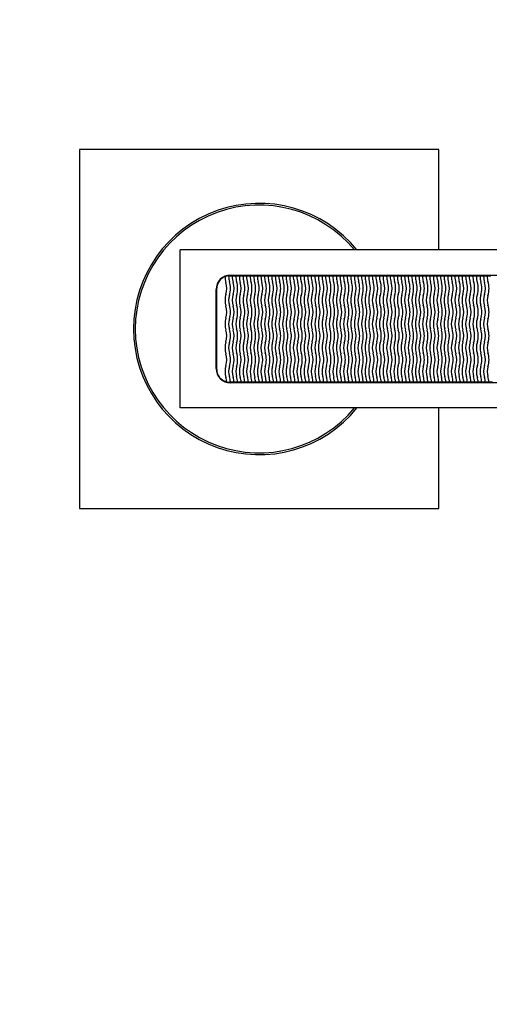
# Model space of a CAD drawing. Units: millimetres. Extents: x 0 to 835, y 0 to 1165.
# Drawn here: x 342 to 407, y 582 to 719 of the extents above; entities that cross this region are included whole.
import ezdxf
from ezdxf import colors
from ezdxf.entities.mleader import LeaderData, LeaderLine
from ezdxf.math import Vec2, Vec3

# ---------------------------------------------------------------- set-up
doc = ezdxf.new("R2010")
doc.units = ezdxf.units.MM
doc.layers.add('DV1_Défaut', color=7, linetype='Continuous')
doc.layers.add('Défaut', color=7, linetype='Continuous')

# ---------------------------------------------------------------- blocks, each defined once
blk = doc.blocks.new('_DOT')
at = {"color": 0}
blk.add_line((0, 0), (-1, 0), dxfattribs=at)
at = {"color": 0, "const_width": 0.333}
blk.add_lwpolyline([(-0.1665, 0, 1), (0.1665, 0, 1)], format="xyb", close=True, dxfattribs=at)
blk = doc.blocks.new('SE')
at = {"layer": 'DV1_Défaut', "color": 7, "linetype": 'Continuous'}
for p, q in [((399.89, 701.34), (349.89, 701.34)), ((349.89, 701.34), (349.89, 651.34)), ((399.89, 687.34), (399.89, 701.34)), ((484.89, 687.34), (363.89, 687.34)), ((363.89, 665.34), (363.89, 687.34)), ((370.64, 683.74), (370.64, 683.64)), ((370.74, 683.74), (371.14, 683.74)), ((370.89, 683.84), (477.89, 683.84)), ((371.14, 683.64), (371.14, 683.74)), ((371.14, 683.74), (371.64, 683.74)), ((371.64, 683.74), (372.14, 683.74)), ((371.64, 683.74), (371.64, 683.64)), ((372.14, 683.64), (372.14, 683.74)), ((372.14, 683.74), (372.64, 683.74)), ((372.64, 683.74), (373.14, 683.74)), ((372.64, 683.74), (372.64, 683.64)), ((373.14, 683.64), (373.14, 683.74)), ((373.14, 683.74), (373.64, 683.74)), ((373.64, 683.74), (374.14, 683.74)), ((373.64, 683.74), (373.64, 683.64)), ((374.14, 683.64), (374.14, 683.74)), ((374.14, 683.74), (374.64, 683.74)), ((374.64, 683.74), (375.14, 683.74)), ((374.64, 683.74), (374.64, 683.64)), ((375.14, 683.64), (375.14, 683.74)), ((375.14, 683.74), (375.64, 683.74)), ((375.64, 683.74), (376.14, 683.74)), ((375.64, 683.74), (375.64, 683.64)), ((376.14, 683.64), (376.14, 683.74)), ((376.14, 683.74), (376.64, 683.74)), ((376.64, 683.74), (377.14, 683.74)), ((376.64, 683.74), (376.64, 683.64)), ((377.14, 683.64), (377.14, 683.74)), ((377.14, 683.74), (377.64, 683.74)), ((377.64, 683.74), (378.14, 683.74)), ((377.64, 683.74), (377.64, 683.64)), ((378.14, 683.64), (378.14, 683.74)), ((378.14, 683.74), (378.64, 683.74)), ((378.64, 683.74), (379.14, 683.74)), ((378.64, 683.74), (378.64, 683.64)), ((379.14, 683.64), (379.14, 683.74)), ((379.14, 683.74), (379.64, 683.74)), ((379.64, 683.74), (380.14, 683.74)), ((379.64, 683.74), (379.64, 683.64)), ((380.14, 683.64), (380.14, 683.74)), ((380.14, 683.74), (380.64, 683.74)), ((380.64, 683.74), (381.14, 683.74)), ((380.64, 683.74), (380.64, 683.64)), ((381.14, 683.64), (381.14, 683.74)), ((381.14, 683.74), (381.64, 683.74)), ((381.64, 683.74), (382.14, 683.74)), ((381.64, 683.74), (381.64, 683.64)), ((382.14, 683.64), (382.14, 683.74)), ((382.14, 683.74), (382.64, 683.74)), ((382.64, 683.74), (383.14, 683.74)), ((382.64, 683.74), (382.64, 683.64)), ((383.14, 683.64), (383.14, 683.74)), ((383.14, 683.74), (383.64, 683.74)), ((383.64, 683.74), (384.14, 683.74)), ((383.64, 683.74), (383.64, 683.64)), ((384.14, 683.64), (384.14, 683.74)), ((384.14, 683.74), (384.64, 683.74)), ((384.64, 683.74), (385.14, 683.74)), ((384.64, 683.74), (384.64, 683.64)), ((385.14, 683.64), (385.14, 683.74)), ((385.14, 683.74), (385.64, 683.74)), ((385.64, 683.74), (386.14, 683.74)), ((385.64, 683.74), (385.64, 683.64)), ((386.14, 683.64), (386.14, 683.74)), ((386.14, 683.74), (386.64, 683.74)), ((386.64, 683.74), (387.14, 683.74)), ((386.64, 683.74), (386.64, 683.64)), ((387.14, 683.64), (387.14, 683.74)), ((387.14, 683.74), (387.64, 683.74)), ((387.64, 683.74), (388.14, 683.74)), ((387.64, 683.74), (387.64, 683.64)), ((388.14, 683.64), (388.14, 683.74)), ((388.14, 683.74), (388.64, 683.74)), ((388.64, 683.74), (389.14, 683.74)), ((388.64, 683.74), (388.64, 683.64)), ((389.14, 683.64), (389.14, 683.74)), ((389.14, 683.74), (389.64, 683.74)), ((389.64, 683.74), (390.14, 683.74)), ((389.64, 683.74), (389.64, 683.64)), ((390.14, 683.64), (390.14, 683.74)), ((390.14, 683.74), (390.64, 683.74)), ((390.64, 683.74), (391.14, 683.74)), ((390.64, 683.74), (390.64, 683.64)), ((391.14, 683.64), (391.14, 683.74)), ((391.14, 683.74), (391.64, 683.74)), ((391.64, 683.74), (392.14, 683.74)), ((391.64, 683.74), (391.64, 683.64)), ((392.14, 683.64), (392.14, 683.74)), ((392.14, 683.74), (392.64, 683.74)), ((392.64, 683.74), (393.14, 683.74)), ((392.64, 683.74), (392.64, 683.64)), ((393.14, 683.64), (393.14, 683.74)), ((393.14, 683.74), (393.64, 683.74)), ((393.64, 683.74), (394.14, 683.74)), ((393.64, 683.74), (393.64, 683.64)), ((394.14, 683.64), (394.14, 683.74)), ((394.14, 683.74), (394.64, 683.74)), ((394.64, 683.74), (395.14, 683.74)), ((394.64, 683.74), (394.64, 683.64)), ((395.14, 683.64), (395.14, 683.74)), ((395.14, 683.74), (395.64, 683.74)), ((395.64, 683.74), (396.14, 683.74)), ((395.64, 683.74), (395.64, 683.64)), ((396.14, 683.64), (396.14, 683.74)), ((396.14, 683.74), (396.64, 683.74)), ((396.64, 683.74), (397.14, 683.74)), ((396.64, 683.74), (396.64, 683.64)), ((397.14, 683.64), (397.14, 683.74)), ((397.14, 683.74), (397.64, 683.74)), ((397.64, 683.74), (398.14, 683.74)), ((397.64, 683.74), (397.64, 683.64)), ((398.14, 683.64), (398.14, 683.74)), ((398.14, 683.74), (398.64, 683.74)), ((398.64, 683.74), (399.14, 683.74)), ((398.64, 683.74), (398.64, 683.64)), ((399.14, 683.64), (399.14, 683.74)), ((399.14, 683.74), (399.64, 683.74)), ((399.64, 683.74), (400.14, 683.74)), ((399.64, 683.74), (399.64, 683.64)), ((400.14, 683.64), (400.14, 683.74)), ((400.14, 683.74), (400.64, 683.74)), ((400.64, 683.74), (401.14, 683.74)), ((400.64, 683.74), (400.64, 683.64)), ((401.14, 683.64), (401.14, 683.74)), ((401.14, 683.74), (401.64, 683.74)), ((401.64, 683.74), (402.14, 683.74)), ((401.64, 683.74), (401.64, 683.64)), ((402.14, 683.64), (402.14, 683.74)), ((402.14, 683.74), (402.64, 683.74)), ((402.64, 683.74), (403.14, 683.74)), ((402.64, 683.74), (402.64, 683.64)), ((403.14, 683.64), (403.14, 683.74)), ((403.14, 683.74), (403.64, 683.74)), ((403.64, 683.74), (404.14, 683.74)), ((403.64, 683.74), (403.64, 683.64)), ((404.14, 683.64), (404.14, 683.74)), ((404.14, 683.74), (404.64, 683.74)), ((404.64, 683.74), (405.14, 683.74)), ((404.64, 683.74), (404.64, 683.64)), ((405.14, 683.64), (405.14, 683.74)), ((405.14, 683.74), (405.64, 683.74)), ((405.64, 683.74), (406.14, 683.74)), ((405.64, 683.74), (405.64, 683.64)), ((406.14, 683.64), (406.14, 683.74)), ((406.14, 683.74), (406.64, 683.74)), ((406.64, 683.74), (407.14, 683.74)), ((406.64, 683.74), (406.64, 683.64)), ((368.89, 670.84), (368.89, 681.84)), ((368.99, 670.69), (368.99, 681.99)), ((370.89, 668.94), (370.74, 668.94)), ((371.39, 668.94), (370.89, 668.94)), ((477.89, 668.84), (370.89, 668.84)), ((371.89, 668.94), (371.39, 668.94)), ((372.39, 668.94), (371.89, 668.94)), ((372.89, 668.94), (372.39, 668.94)), ((373.39, 668.94), (372.89, 668.94)), ((373.89, 668.94), (373.39, 668.94)), ((374.39, 668.94), (373.89, 668.94)), ((374.89, 668.94), (374.39, 668.94)), ((375.39, 668.94), (374.89, 668.94)), ((375.89, 668.94), (375.39, 668.94)), ((376.39, 668.94), (375.89, 668.94)), ((376.89, 668.94), (376.39, 668.94)), ((377.39, 668.94), (376.89, 668.94)), ((377.89, 668.94), (377.39, 668.94)), ((378.39, 668.94), (377.89, 668.94)), ((378.89, 668.94), (378.39, 668.94)), ((379.39, 668.94), (378.89, 668.94)), ((379.89, 668.94), (379.39, 668.94)), ((380.39, 668.94), (379.89, 668.94)), ((380.89, 668.94), (380.39, 668.94)), ((381.39, 668.94), (380.89, 668.94)), ((381.89, 668.94), (381.39, 668.94)), ((382.39, 668.94), (381.89, 668.94)), ((382.89, 668.94), (382.39, 668.94)), ((383.39, 668.94), (382.89, 668.94)), ((383.89, 668.94), (383.39, 668.94)), ((384.39, 668.94), (383.89, 668.94)), ((384.89, 668.94), (384.39, 668.94)), ((385.39, 668.94), (384.89, 668.94)), ((385.89, 668.94), (385.39, 668.94)), ((386.39, 668.94), (385.89, 668.94)), ((386.89, 668.94), (386.39, 668.94)), ((387.39, 668.94), (386.89, 668.94)), ((387.89, 668.94), (387.39, 668.94)), ((388.39, 668.94), (387.89, 668.94)), ((388.89, 668.94), (388.39, 668.94)), ((389.39, 668.94), (388.89, 668.94)), ((389.89, 668.94), (389.39, 668.94)), ((390.39, 668.94), (389.89, 668.94)), ((390.89, 668.94), (390.39, 668.94)), ((391.39, 668.94), (390.89, 668.94)), ((391.89, 668.94), (391.39, 668.94)), ((392.39, 668.94), (391.89, 668.94)), ((392.89, 668.94), (392.39, 668.94)), ((393.39, 668.94), (392.89, 668.94)), ((393.89, 668.94), (393.39, 668.94)), ((394.39, 668.94), (393.89, 668.94)), ((394.89, 668.94), (394.39, 668.94)), ((395.39, 668.94), (394.89, 668.94)), ((395.89, 668.94), (395.39, 668.94)), ((396.39, 668.94), (395.89, 668.94)), ((396.89, 668.94), (396.39, 668.94)), ((397.39, 668.94), (396.89, 668.94)), ((397.89, 668.94), (397.39, 668.94)), ((398.39, 668.94), (397.89, 668.94)), ((398.89, 668.94), (398.39, 668.94)), ((399.39, 668.94), (398.89, 668.94)), ((399.89, 668.94), (399.39, 668.94)), ((400.39, 668.94), (399.89, 668.94)), ((400.89, 668.94), (400.39, 668.94)), ((401.39, 668.94), (400.89, 668.94)), ((401.89, 668.94), (401.39, 668.94)), ((402.39, 668.94), (401.89, 668.94)), ((402.89, 668.94), (402.39, 668.94)), ((403.39, 668.94), (402.89, 668.94)), ((403.89, 668.94), (403.39, 668.94)), ((404.39, 668.94), (403.89, 668.94)), ((404.89, 668.94), (404.39, 668.94)), ((405.39, 668.94), (404.89, 668.94)), ((405.89, 668.94), (405.39, 668.94)), ((406.39, 668.94), (405.89, 668.94)), ((406.89, 668.94), (406.39, 668.94)), ((407.39, 668.94), (406.89, 668.94)), ((484.89, 665.34), (363.89, 665.34)), ((399.89, 651.34), (399.89, 665.34)), ((349.89, 651.34), (399.89, 651.34))]:
    blk.add_line(p, q, dxfattribs=at)
for centre, radius, start, end in [((374.89, 676.34), 17.5, 38.9448, 321.0552), ((374.89, 676.34), 17.25, 39.6191, 320.3809), ((370.89, 681.84), 2, 90, 180), ((370.74, 681.99), 1.75, 110.0508, 180), ((370.74, 681.99), 1.75, 93.2758, 110.0508), ((372.94, 683.64), 2.8, 180.1242, 197.1847), ((370.74, 681.99), 1.75, 90, 93.2758), ((372.94, 683.64), 2.3, 180, 197.1847), ((367.59, 681.99), 3.3, 342.8153, 17.1847), ((373.94, 683.64), 2.8, 180, 197.1847), ((373.94, 683.64), 2.3, 180, 197.1847), ((368.59, 681.99), 3.3, 342.8153, 17.1847), ((374.94, 683.64), 2.8, 180, 197.1847), ((374.94, 683.64), 2.3, 180, 197.1847), ((369.59, 681.99), 3.3, 342.8153, 17.1847), ((375.94, 683.64), 2.8, 180, 197.1847), ((375.94, 683.64), 2.3, 180, 197.1847), ((370.59, 681.99), 3.3, 342.8153, 17.1847), ((376.94, 683.64), 2.8, 180, 197.1847), ((376.94, 683.64), 2.3, 180, 197.1847), ((371.59, 681.99), 3.3, 342.8153, 17.1847), ((377.94, 683.64), 2.8, 180, 197.1847), ((377.94, 683.64), 2.3, 180, 197.1847), ((372.59, 681.99), 3.3, 342.8153, 17.1847), ((378.94, 683.64), 2.8, 180, 197.1847), ((378.94, 683.64), 2.3, 180, 197.1847), ((373.59, 681.99), 3.3, 342.8153, 17.1847), ((379.94, 683.64), 2.8, 180, 197.1847), ((379.94, 683.64), 2.3, 180, 197.1847), ((374.59, 681.99), 3.3, 342.8153, 17.1847), ((380.94, 683.64), 2.8, 180, 197.1847), ((380.94, 683.64), 2.3, 180, 197.1847), ((375.59, 681.99), 3.3, 342.8153, 17.1847), ((381.94, 683.64), 2.8, 180, 197.1847), ((381.94, 683.64), 2.3, 180, 197.1847), ((376.59, 681.99), 3.3, 342.8153, 17.1847), ((382.94, 683.64), 2.8, 180, 197.1847), ((382.94, 683.64), 2.3, 180, 197.1847), ((377.59, 681.99), 3.3, 342.8153, 17.1847), ((383.94, 683.64), 2.8, 180, 197.1847), ((383.94, 683.64), 2.3, 180, 197.1847), ((378.59, 681.99), 3.3, 342.8153, 17.1847), ((384.94, 683.64), 2.8, 180, 197.1847), ((384.94, 683.64), 2.3, 180, 197.1847), ((379.59, 681.99), 3.3, 342.8153, 17.1847), ((385.94, 683.64), 2.8, 180, 197.1847), ((385.94, 683.64), 2.3, 180, 197.1847), ((380.59, 681.99), 3.3, 342.8153, 17.1847), ((386.94, 683.64), 2.8, 180, 197.1847), ((386.94, 683.64), 2.3, 180, 197.1847), ((381.59, 681.99), 3.3, 342.8153, 17.1847), ((387.94, 683.64), 2.8, 180, 197.1847), ((387.94, 683.64), 2.3, 180, 197.1847), ((382.59, 681.99), 3.3, 342.8153, 17.1847), ((388.94, 683.64), 2.8, 180, 197.1847), ((388.94, 683.64), 2.3, 180, 197.1847), ((383.59, 681.99), 3.3, 342.8153, 17.1847), ((389.94, 683.64), 2.8, 180, 197.1847), ((389.94, 683.64), 2.3, 180, 197.1847), ((384.59, 681.99), 3.3, 342.8153, 17.1847), ((390.94, 683.64), 2.8, 180, 197.1847), ((390.94, 683.64), 2.3, 180, 197.1847), ((385.59, 681.99), 3.3, 342.8153, 17.1847), ((391.94, 683.64), 2.8, 180, 197.1847), ((391.94, 683.64), 2.3, 180, 197.1847), ((386.59, 681.99), 3.3, 342.8153, 17.1847), ((392.94, 683.64), 2.8, 180, 197.1847), ((392.94, 683.64), 2.3, 180, 197.1847), ((387.59, 681.99), 3.3, 342.8153, 17.1847), ((393.94, 683.64), 2.8, 180, 197.1847), ((393.94, 683.64), 2.3, 180, 197.1847), ((388.59, 681.99), 3.3, 342.8153, 17.1847), ((394.94, 683.64), 2.8, 180, 197.1847), ((394.94, 683.64), 2.3, 180, 197.1847), ((389.59, 681.99), 3.3, 342.8153, 17.1847), ((395.94, 683.64), 2.8, 180, 197.1847), ((395.94, 683.64), 2.3, 180, 197.1847), ((390.59, 681.99), 3.3, 342.8153, 17.1847), ((396.94, 683.64), 2.8, 180, 197.1847), ((396.94, 683.64), 2.3, 180, 197.1847), ((391.59, 681.99), 3.3, 342.8153, 17.1847), ((397.94, 683.64), 2.8, 180, 197.1847), ((397.94, 683.64), 2.3, 180, 197.1847), ((392.59, 681.99), 3.3, 342.8153, 17.1847), ((398.94, 683.64), 2.8, 180, 197.1847), ((398.94, 683.64), 2.3, 180, 197.1847), ((393.59, 681.99), 3.3, 342.8153, 17.1847), ((399.94, 683.64), 2.8, 180, 197.1847), ((399.94, 683.64), 2.3, 180, 197.1847), ((394.59, 681.99), 3.3, 342.8153, 17.1847), ((400.94, 683.64), 2.8, 180, 197.1847), ((400.94, 683.64), 2.3, 180, 197.1847), ((395.59, 681.99), 3.3, 342.8153, 17.1847), ((401.94, 683.64), 2.8, 180, 197.1847), ((401.94, 683.64), 2.3, 180, 197.1847), ((396.59, 681.99), 3.3, 342.8153, 17.1847), ((402.94, 683.64), 2.8, 180, 197.1847), ((402.94, 683.64), 2.3, 180, 197.1847), ((397.59, 681.99), 3.3, 342.8153, 17.1847), ((403.94, 683.64), 2.8, 180, 197.1847), ((403.94, 683.64), 2.3, 180, 197.1847), ((398.59, 681.99), 3.3, 342.8153, 17.1847), ((404.94, 683.64), 2.8, 180, 197.1847), ((404.94, 683.64), 2.3, 180, 197.1847), ((399.59, 681.99), 3.3, 342.8153, 17.1847), ((405.94, 683.64), 2.8, 180, 197.1847), ((405.94, 683.64), 2.3, 180, 197.1847), ((400.59, 681.99), 3.3, 342.8153, 17.1847), ((406.94, 683.64), 2.8, 180, 197.1847), ((406.94, 683.64), 2.3, 180, 197.1847), ((401.59, 681.99), 3.3, 342.8153, 17.1847), ((407.94, 683.64), 2.8, 180, 197.1847), ((407.94, 683.64), 2.3, 180, 197.1847), ((402.59, 681.99), 3.3, 342.8153, 17.1847), ((408.94, 683.64), 2.8, 180, 197.1847), ((408.94, 683.64), 2.3, 180, 197.1847), ((403.59, 681.99), 3.3, 342.8153, 17.1847), ((367.59, 681.99), 2.8, 342.8153, 17.1847), ((368.59, 681.99), 2.8, 342.8153, 17.1847), ((369.59, 681.99), 2.8, 342.8153, 17.1847), ((370.59, 681.99), 2.8, 342.8153, 17.1847), ((371.59, 681.99), 2.8, 342.8153, 17.1847), ((372.59, 681.99), 2.8, 342.8153, 17.1847), ((373.59, 681.99), 2.8, 342.8153, 17.1847), ((374.59, 681.99), 2.8, 342.8153, 17.1847), ((375.59, 681.99), 2.8, 342.8153, 17.1847), ((376.59, 681.99), 2.8, 342.8153, 17.1847), ((377.59, 681.99), 2.8, 342.8153, 17.1847), ((378.59, 681.99), 2.8, 342.8153, 17.1847), ((379.59, 681.99), 2.8, 342.8153, 17.1847), ((380.59, 681.99), 2.8, 342.8153, 17.1847), ((381.59, 681.99), 2.8, 342.8153, 17.1847), ((382.59, 681.99), 2.8, 342.8153, 17.1847), ((383.59, 681.99), 2.8, 342.8153, 17.1847), ((384.59, 681.99), 2.8, 342.8153, 17.1847), ((385.59, 681.99), 2.8, 342.8153, 17.1847), ((386.59, 681.99), 2.8, 342.8153, 17.1847), ((387.59, 681.99), 2.8, 342.8153, 17.1847), ((388.59, 681.99), 2.8, 342.8153, 17.1847), ((389.59, 681.99), 2.8, 342.8153, 17.1847), ((390.59, 681.99), 2.8, 342.8153, 17.1847), ((391.59, 681.99), 2.8, 342.8153, 17.1847), ((392.59, 681.99), 2.8, 342.8153, 17.1847), ((393.59, 681.99), 2.8, 342.8153, 17.1847), ((394.59, 681.99), 2.8, 342.8153, 17.1847), ((395.59, 681.99), 2.8, 342.8153, 17.1847), ((396.59, 681.99), 2.8, 342.8153, 17.1847), ((397.59, 681.99), 2.8, 342.8153, 17.1847), ((398.59, 681.99), 2.8, 342.8153, 17.1847), ((399.59, 681.99), 2.8, 342.8153, 17.1847), ((400.59, 681.99), 2.8, 342.8153, 17.1847), ((401.59, 681.99), 2.8, 342.8153, 17.1847), ((402.59, 681.99), 2.8, 342.8153, 17.1847), ((403.59, 681.99), 2.8, 342.8153, 17.1847), ((372.94, 680.34), 2.8, 162.8153, 197.1847), ((372.94, 680.34), 2.3, 162.8153, 197.1847), ((373.94, 680.34), 2.8, 162.8153, 197.1847), ((373.94, 680.34), 2.3, 162.8153, 197.1847), ((374.94, 680.34), 2.8, 162.8153, 197.1847), ((374.94, 680.34), 2.3, 162.8153, 197.1847), ((375.94, 680.34), 2.8, 162.8153, 197.1847), ((375.94, 680.34), 2.3, 162.8153, 197.1847), ((376.94, 680.34), 2.8, 162.8153, 197.1847), ((376.94, 680.34), 2.3, 162.8153, 197.1847), ((377.94, 680.34), 2.8, 162.8153, 197.1847), ((377.94, 680.34), 2.3, 162.8153, 197.1847), ((378.94, 680.34), 2.8, 162.8153, 197.1847), ((378.94, 680.34), 2.3, 162.8153, 197.1847), ((379.94, 680.34), 2.8, 162.8153, 197.1847), ((379.94, 680.34), 2.3, 162.8153, 197.1847), ((380.94, 680.34), 2.8, 162.8153, 197.1847), ((380.94, 680.34), 2.3, 162.8153, 197.1847), ((381.94, 680.34), 2.8, 162.8153, 197.1847), ((381.94, 680.34), 2.3, 162.8153, 197.1847), ((382.94, 680.34), 2.8, 162.8153, 197.1847), ((382.94, 680.34), 2.3, 162.8153, 197.1847), ((383.94, 680.34), 2.8, 162.8153, 197.1847), ((383.94, 680.34), 2.3, 162.8153, 197.1847), ((384.94, 680.34), 2.8, 162.8153, 197.1847), ((384.94, 680.34), 2.3, 162.8153, 197.1847), ((385.94, 680.34), 2.8, 162.8153, 197.1847), ((385.94, 680.34), 2.3, 162.8153, 197.1847), ((386.94, 680.34), 2.8, 162.8153, 197.1847), ((386.94, 680.34), 2.3, 162.8153, 197.1847), ((387.94, 680.34), 2.8, 162.8153, 197.1847), ((387.94, 680.34), 2.3, 162.8153, 197.1847), ((388.94, 680.34), 2.8, 162.8153, 197.1847), ((388.94, 680.34), 2.3, 162.8153, 197.1847), ((389.94, 680.34), 2.8, 162.8153, 197.1847), ((389.94, 680.34), 2.3, 162.8153, 197.1847), ((390.94, 680.34), 2.8, 162.8153, 197.1847), ((390.94, 680.34), 2.3, 162.8153, 197.1847), ((391.94, 680.34), 2.8, 162.8153, 197.1847), ((391.94, 680.34), 2.3, 162.8153, 197.1847), ((392.94, 680.34), 2.8, 162.8153, 197.1847), ((392.94, 680.34), 2.3, 162.8153, 197.1847), ((393.94, 680.34), 2.8, 162.8153, 197.1847), ((393.94, 680.34), 2.3, 162.8153, 197.1847), ((394.94, 680.34), 2.8, 162.8153, 197.1847), ((394.94, 680.34), 2.3, 162.8153, 197.1847), ((395.94, 680.34), 2.8, 162.8153, 197.1847), ((395.94, 680.34), 2.3, 162.8153, 197.1847), ((396.94, 680.34), 2.8, 162.8153, 197.1847), ((396.94, 680.34), 2.3, 162.8153, 197.1847), ((397.94, 680.34), 2.8, 162.8153, 197.1847), ((397.94, 680.34), 2.3, 162.8153, 197.1847), ((398.94, 680.34), 2.8, 162.8153, 197.1847), ((398.94, 680.34), 2.3, 162.8153, 197.1847), ((399.94, 680.34), 2.8, 162.8153, 197.1847), ((399.94, 680.34), 2.3, 162.8153, 197.1847), ((400.94, 680.34), 2.8, 162.8153, 197.1847), ((400.94, 680.34), 2.3, 162.8153, 197.1847), ((401.94, 680.34), 2.8, 162.8153, 197.1847), ((401.94, 680.34), 2.3, 162.8153, 197.1847), ((402.94, 680.34), 2.8, 162.8153, 197.1847), ((402.94, 680.34), 2.3, 162.8153, 197.1847), ((403.94, 680.34), 2.8, 162.8153, 197.1847), ((403.94, 680.34), 2.3, 162.8153, 197.1847), ((404.94, 680.34), 2.8, 162.8153, 197.1847), ((404.94, 680.34), 2.3, 162.8153, 197.1847), ((405.94, 680.34), 2.8, 162.8153, 197.1847), ((405.94, 680.34), 2.3, 162.8153, 197.1847), ((406.94, 680.34), 2.8, 162.8153, 197.1847), ((406.94, 680.34), 2.3, 162.8153, 197.1847), ((407.94, 680.34), 2.8, 162.8153, 197.1847), ((407.94, 680.34), 2.3, 162.8153, 197.1847), ((408.94, 680.34), 2.8, 162.8153, 197.1847), ((408.94, 680.34), 2.3, 162.8153, 197.1847), ((367.59, 678.68), 2.8, 342.8153, 17.1847), ((367.59, 678.68), 3.3, 342.8153, 17.1847), ((368.59, 678.68), 2.8, 342.8153, 17.1847), ((368.59, 678.68), 3.3, 342.8153, 17.1847), ((369.59, 678.68), 2.8, 342.8153, 17.1847), ((369.59, 678.68), 3.3, 342.8153, 17.1847), ((370.59, 678.68), 2.8, 342.8153, 17.1847), ((370.59, 678.68), 3.3, 342.8153, 17.1847), ((371.59, 678.68), 2.8, 342.8153, 17.1847), ((371.59, 678.68), 3.3, 342.8153, 17.1847), ((372.59, 678.68), 2.8, 342.8153, 17.1847), ((372.59, 678.68), 3.3, 342.8153, 17.1847), ((373.59, 678.68), 2.8, 342.8153, 17.1847), ((373.59, 678.68), 3.3, 342.8153, 17.1847), ((374.59, 678.68), 2.8, 342.8153, 17.1847), ((374.59, 678.68), 3.3, 342.8153, 17.1847), ((375.59, 678.68), 2.8, 342.8153, 17.1847), ((375.59, 678.68), 3.3, 342.8153, 17.1847), ((376.59, 678.68), 2.8, 342.8153, 17.1847), ((376.59, 678.68), 3.3, 342.8153, 17.1847), ((377.59, 678.68), 2.8, 342.8153, 17.1847), ((377.59, 678.68), 3.3, 342.8153, 17.1847), ((378.59, 678.68), 2.8, 342.8153, 17.1847), ((378.59, 678.68), 3.3, 342.8153, 17.1847), ((379.59, 678.68), 2.8, 342.8153, 17.1847), ((379.59, 678.68), 3.3, 342.8153, 17.1847), ((380.59, 678.68), 2.8, 342.8153, 17.1847), ((380.59, 678.68), 3.3, 342.8153, 17.1847), ((381.59, 678.68), 2.8, 342.8153, 17.1847), ((381.59, 678.68), 3.3, 342.8153, 17.1847), ((382.59, 678.68), 2.8, 342.8153, 17.1847), ((382.59, 678.68), 3.3, 342.8153, 17.1847), ((383.59, 678.68), 2.8, 342.8153, 17.1847), ((383.59, 678.68), 3.3, 342.8153, 17.1847), ((384.59, 678.68), 2.8, 342.8153, 17.1847), ((384.59, 678.68), 3.3, 342.8153, 17.1847), ((385.59, 678.68), 2.8, 342.8153, 17.1847), ((385.59, 678.68), 3.3, 342.8153, 17.1847), ((386.59, 678.68), 2.8, 342.8153, 17.1847), ((386.59, 678.68), 3.3, 342.8153, 17.1847), ((387.59, 678.68), 2.8, 342.8153, 17.1847), ((387.59, 678.68), 3.3, 342.8153, 17.1847), ((388.59, 678.68), 2.8, 342.8153, 17.1847), ((388.59, 678.68), 3.3, 342.8153, 17.1847), ((389.59, 678.68), 2.8, 342.8153, 17.1847), ((389.59, 678.68), 3.3, 342.8153, 17.1847), ((390.59, 678.68), 2.8, 342.8153, 17.1847), ((390.59, 678.68), 3.3, 342.8153, 17.1847), ((391.59, 678.68), 2.8, 342.8153, 17.1847), ((391.59, 678.68), 3.3, 342.8153, 17.1847), ((392.59, 678.68), 2.8, 342.8153, 17.1847), ((392.59, 678.68), 3.3, 342.8153, 17.1847), ((393.59, 678.68), 2.8, 342.8153, 17.1847), ((393.59, 678.68), 3.3, 342.8153, 17.1847), ((394.59, 678.68), 2.8, 342.8153, 17.1847), ((394.59, 678.68), 3.3, 342.8153, 17.1847), ((395.59, 678.68), 2.8, 342.8153, 17.1847), ((395.59, 678.68), 3.3, 342.8153, 17.1847), ((396.59, 678.68), 2.8, 342.8153, 17.1847), ((396.59, 678.68), 3.3, 342.8153, 17.1847), ((397.59, 678.68), 2.8, 342.8153, 17.1847), ((397.59, 678.68), 3.3, 342.8153, 17.1847), ((398.59, 678.68), 2.8, 342.8153, 17.1847), ((398.59, 678.68), 3.3, 342.8153, 17.1847), ((399.59, 678.68), 2.8, 342.8153, 17.1847), ((399.59, 678.68), 3.3, 342.8153, 17.1847), ((400.59, 678.68), 2.8, 342.8153, 17.1847), ((400.59, 678.68), 3.3, 342.8153, 17.1847), ((401.59, 678.68), 2.8, 342.8153, 17.1847), ((401.59, 678.68), 3.3, 342.8153, 17.1847), ((402.59, 678.68), 2.8, 342.8153, 17.1847), ((402.59, 678.68), 3.3, 342.8153, 17.1847), ((403.59, 678.68), 2.8, 342.8153, 17.1847), ((403.59, 678.68), 3.3, 342.8153, 17.1847), ((372.94, 677.03), 2.8, 162.8153, 197.1847), ((372.94, 677.03), 2.3, 162.8153, 197.1847), ((373.94, 677.03), 2.8, 162.8153, 197.1847), ((373.94, 677.03), 2.3, 162.8153, 197.1847), ((374.94, 677.03), 2.8, 162.8153, 197.1847), ((374.94, 677.03), 2.3, 162.8153, 197.1847), ((375.94, 677.03), 2.8, 162.8153, 197.1847), ((375.94, 677.03), 2.3, 162.8153, 197.1847), ((376.94, 677.03), 2.8, 162.8153, 197.1847), ((376.94, 677.03), 2.3, 162.8153, 197.1847), ((377.94, 677.03), 2.8, 162.8153, 197.1847), ((377.94, 677.03), 2.3, 162.8153, 197.1847), ((378.94, 677.03), 2.8, 162.8153, 197.1847), ((378.94, 677.03), 2.3, 162.8153, 197.1847), ((379.94, 677.03), 2.8, 162.8153, 197.1847), ((379.94, 677.03), 2.3, 162.8153, 197.1847), ((380.94, 677.03), 2.8, 162.8153, 197.1847), ((380.94, 677.03), 2.3, 162.8153, 197.1847), ((381.94, 677.03), 2.8, 162.8153, 197.1847), ((381.94, 677.03), 2.3, 162.8153, 197.1847), ((382.94, 677.03), 2.8, 162.8153, 197.1847), ((382.94, 677.03), 2.3, 162.8153, 197.1847), ((383.94, 677.03), 2.8, 162.8153, 197.1847), ((383.94, 677.03), 2.3, 162.8153, 197.1847), ((384.94, 677.03), 2.8, 162.8153, 197.1847), ((384.94, 677.03), 2.3, 162.8153, 197.1847), ((385.94, 677.03), 2.8, 162.8153, 197.1847), ((385.94, 677.03), 2.3, 162.8153, 197.1847), ((386.94, 677.03), 2.8, 162.8153, 197.1847), ((386.94, 677.03), 2.3, 162.8153, 197.1847), ((387.94, 677.03), 2.8, 162.8153, 197.1847), ((387.94, 677.03), 2.3, 162.8153, 197.1847), ((388.94, 677.03), 2.8, 162.8153, 197.1847), ((388.94, 677.03), 2.3, 162.8153, 197.1847), ((389.94, 677.03), 2.8, 162.8153, 197.1847), ((389.94, 677.03), 2.3, 162.8153, 197.1847), ((390.94, 677.03), 2.8, 162.8153, 197.1847), ((390.94, 677.03), 2.3, 162.8153, 197.1847), ((391.94, 677.03), 2.8, 162.8153, 197.1847), ((391.94, 677.03), 2.3, 162.8153, 197.1847), ((392.94, 677.03), 2.8, 162.8153, 197.1847), ((392.94, 677.03), 2.3, 162.8153, 197.1847), ((393.94, 677.03), 2.8, 162.8153, 197.1847), ((393.94, 677.03), 2.3, 162.8153, 197.1847), ((394.94, 677.03), 2.8, 162.8153, 197.1847), ((394.94, 677.03), 2.3, 162.8153, 197.1847), ((395.94, 677.03), 2.8, 162.8153, 197.1847), ((395.94, 677.03), 2.3, 162.8153, 197.1847), ((396.94, 677.03), 2.8, 162.8153, 197.1847), ((396.94, 677.03), 2.3, 162.8153, 197.1847), ((397.94, 677.03), 2.8, 162.8153, 197.1847), ((397.94, 677.03), 2.3, 162.8153, 197.1847), ((398.94, 677.03), 2.8, 162.8153, 197.1847), ((398.94, 677.03), 2.3, 162.8153, 197.1847), ((399.94, 677.03), 2.8, 162.8153, 197.1847), ((399.94, 677.03), 2.3, 162.8153, 197.1847), ((400.94, 677.03), 2.8, 162.8153, 197.1847), ((400.94, 677.03), 2.3, 162.8153, 197.1847), ((401.94, 677.03), 2.8, 162.8153, 197.1847), ((401.94, 677.03), 2.3, 162.8153, 197.1847), ((402.94, 677.03), 2.8, 162.8153, 197.1847), ((402.94, 677.03), 2.3, 162.8153, 197.1847), ((403.94, 677.03), 2.8, 162.8153, 197.1847), ((403.94, 677.03), 2.3, 162.8153, 197.1847), ((404.94, 677.03), 2.8, 162.8153, 197.1847), ((404.94, 677.03), 2.3, 162.8153, 197.1847), ((405.94, 677.03), 2.8, 162.8153, 197.1847), ((405.94, 677.03), 2.3, 162.8153, 197.1847), ((406.94, 677.03), 2.8, 162.8153, 197.1847), ((406.94, 677.03), 2.3, 162.8153, 197.1847), ((407.94, 677.03), 2.8, 162.8153, 197.1847), ((407.94, 677.03), 2.3, 162.8153, 197.1847), ((408.94, 677.03), 2.8, 162.8153, 197.1847), ((408.94, 677.03), 2.3, 162.8153, 197.1847), ((367.59, 675.37), 2.8, 342.8153, 17.1847), ((367.59, 675.37), 3.3, 342.8153, 17.1847), ((368.59, 675.37), 2.8, 342.8153, 17.1847), ((368.59, 675.37), 3.3, 342.8153, 17.1847), ((369.59, 675.37), 2.8, 342.8153, 17.1847), ((369.59, 675.37), 3.3, 342.8153, 17.1847), ((370.59, 675.37), 2.8, 342.8153, 17.1847), ((370.59, 675.37), 3.3, 342.8153, 17.1847), ((371.59, 675.37), 2.8, 342.8153, 17.1847), ((371.59, 675.37), 3.3, 342.8153, 17.1847), ((372.59, 675.37), 2.8, 342.8153, 17.1847), ((372.59, 675.37), 3.3, 342.8153, 17.1847), ((373.59, 675.37), 2.8, 342.8153, 17.1847), ((373.59, 675.37), 3.3, 342.8153, 17.1847), ((374.59, 675.37), 2.8, 342.8153, 17.1847), ((374.59, 675.37), 3.3, 342.8153, 17.1847), ((375.59, 675.37), 2.8, 342.8153, 17.1847), ((375.59, 675.37), 3.3, 342.8153, 17.1847), ((376.59, 675.37), 2.8, 342.8153, 17.1847), ((376.59, 675.37), 3.3, 342.8153, 17.1847), ((377.59, 675.37), 2.8, 342.8153, 17.1847), ((377.59, 675.37), 3.3, 342.8153, 17.1847), ((378.59, 675.37), 2.8, 342.8153, 17.1847), ((378.59, 675.37), 3.3, 342.8153, 17.1847), ((379.59, 675.37), 2.8, 342.8153, 17.1847), ((379.59, 675.37), 3.3, 342.8153, 17.1847), ((380.59, 675.37), 2.8, 342.8153, 17.1847), ((380.59, 675.37), 3.3, 342.8153, 17.1847), ((381.59, 675.37), 2.8, 342.8153, 17.1847), ((381.59, 675.37), 3.3, 342.8153, 17.1847), ((382.59, 675.37), 2.8, 342.8153, 17.1847), ((382.59, 675.37), 3.3, 342.8153, 17.1847), ((383.59, 675.37), 2.8, 342.8153, 17.1847), ((383.59, 675.37), 3.3, 342.8153, 17.1847), ((384.59, 675.37), 2.8, 342.8153, 17.1847), ((384.59, 675.37), 3.3, 342.8153, 17.1847), ((385.59, 675.37), 2.8, 342.8153, 17.1847), ((385.59, 675.37), 3.3, 342.8153, 17.1847), ((386.59, 675.37), 2.8, 342.8153, 17.1847), ((386.59, 675.37), 3.3, 342.8153, 17.1847), ((387.59, 675.37), 2.8, 342.8153, 17.1847), ((387.59, 675.37), 3.3, 342.8153, 17.1847), ((388.59, 675.37), 2.8, 342.8153, 17.1847), ((388.59, 675.37), 3.3, 342.8153, 17.1847), ((389.59, 675.37), 2.8, 342.8153, 17.1847), ((389.59, 675.37), 3.3, 342.8153, 17.1847), ((390.59, 675.37), 2.8, 342.8153, 17.1847), ((390.59, 675.37), 3.3, 342.8153, 17.1847), ((391.59, 675.37), 2.8, 342.8153, 17.1847), ((391.59, 675.37), 3.3, 342.8153, 17.1847), ((392.59, 675.37), 2.8, 342.8153, 17.1847), ((392.59, 675.37), 3.3, 342.8153, 17.1847), ((393.59, 675.37), 2.8, 342.8153, 17.1847), ((393.59, 675.37), 3.3, 342.8153, 17.1847), ((394.59, 675.37), 2.8, 342.8153, 17.1847), ((394.59, 675.37), 3.3, 342.8153, 17.1847), ((395.59, 675.37), 2.8, 342.8153, 17.1847), ((395.59, 675.37), 3.3, 342.8153, 17.1847), ((396.59, 675.37), 2.8, 342.8153, 17.1847), ((396.59, 675.37), 3.3, 342.8153, 17.1847), ((397.59, 675.37), 2.8, 342.8153, 17.1847), ((397.59, 675.37), 3.3, 342.8153, 17.1847), ((398.59, 675.37), 2.8, 342.8153, 17.1847), ((398.59, 675.37), 3.3, 342.8153, 17.1847), ((399.59, 675.37), 2.8, 342.8153, 17.1847), ((399.59, 675.37), 3.3, 342.8153, 17.1847), ((400.59, 675.37), 2.8, 342.8153, 17.1847), ((400.59, 675.37), 3.3, 342.8153, 17.1847), ((401.59, 675.37), 2.8, 342.8153, 17.1847), ((401.59, 675.37), 3.3, 342.8153, 17.1847), ((402.59, 675.37), 2.8, 342.8153, 17.1847), ((402.59, 675.37), 3.3, 342.8153, 17.1847), ((403.59, 675.37), 2.8, 342.8153, 17.1847), ((403.59, 675.37), 3.3, 342.8153, 17.1847), ((372.94, 673.72), 2.8, 162.8153, 197.1847), ((372.94, 673.72), 2.3, 162.8153, 197.1847), ((373.94, 673.72), 2.8, 162.8153, 197.1847), ((373.94, 673.72), 2.3, 162.8153, 197.1847), ((374.94, 673.72), 2.8, 162.8153, 197.1847), ((374.94, 673.72), 2.3, 162.8153, 197.1847), ((375.94, 673.72), 2.8, 162.8153, 197.1847), ((375.94, 673.72), 2.3, 162.8153, 197.1847), ((376.94, 673.72), 2.8, 162.8153, 197.1847), ((376.94, 673.72), 2.3, 162.8153, 197.1847), ((377.94, 673.72), 2.8, 162.8153, 197.1847), ((377.94, 673.72), 2.3, 162.8153, 197.1847), ((378.94, 673.72), 2.8, 162.8153, 197.1847), ((378.94, 673.72), 2.3, 162.8153, 197.1847), ((379.94, 673.72), 2.8, 162.8153, 197.1847), ((379.94, 673.72), 2.3, 162.8153, 197.1847), ((380.94, 673.72), 2.8, 162.8153, 197.1847), ((380.94, 673.72), 2.3, 162.8153, 197.1847), ((381.94, 673.72), 2.8, 162.8153, 197.1847), ((381.94, 673.72), 2.3, 162.8153, 197.1847), ((382.94, 673.72), 2.8, 162.8153, 197.1847), ((382.94, 673.72), 2.3, 162.8153, 197.1847), ((383.94, 673.72), 2.8, 162.8153, 197.1847), ((383.94, 673.72), 2.3, 162.8153, 197.1847), ((384.94, 673.72), 2.8, 162.8153, 197.1847), ((384.94, 673.72), 2.3, 162.8153, 197.1847), ((385.94, 673.72), 2.8, 162.8153, 197.1847), ((385.94, 673.72), 2.3, 162.8153, 197.1847), ((386.94, 673.72), 2.8, 162.8153, 197.1847), ((386.94, 673.72), 2.3, 162.8153, 197.1847), ((387.94, 673.72), 2.8, 162.8153, 197.1847), ((387.94, 673.72), 2.3, 162.8153, 197.1847), ((388.94, 673.72), 2.8, 162.8153, 197.1847), ((388.94, 673.72), 2.3, 162.8153, 197.1847), ((389.94, 673.72), 2.8, 162.8153, 197.1847), ((389.94, 673.72), 2.3, 162.8153, 197.1847), ((390.94, 673.72), 2.8, 162.8153, 197.1847), ((390.94, 673.72), 2.3, 162.8153, 197.1847), ((391.94, 673.72), 2.8, 162.8153, 197.1847), ((391.94, 673.72), 2.3, 162.8153, 197.1847), ((392.94, 673.72), 2.8, 162.8153, 197.1847), ((392.94, 673.72), 2.3, 162.8153, 197.1847), ((393.94, 673.72), 2.8, 162.8153, 197.1847), ((393.94, 673.72), 2.3, 162.8153, 197.1847), ((394.94, 673.72), 2.8, 162.8153, 197.1847), ((394.94, 673.72), 2.3, 162.8153, 197.1847), ((395.94, 673.72), 2.8, 162.8153, 197.1847), ((395.94, 673.72), 2.3, 162.8153, 197.1847), ((396.94, 673.72), 2.8, 162.8153, 197.1847), ((396.94, 673.72), 2.3, 162.8153, 197.1847), ((397.94, 673.72), 2.8, 162.8153, 197.1847), ((397.94, 673.72), 2.3, 162.8153, 197.1847), ((398.94, 673.72), 2.8, 162.8153, 197.1847), ((398.94, 673.72), 2.3, 162.8153, 197.1847), ((399.94, 673.72), 2.8, 162.8153, 197.1847), ((399.94, 673.72), 2.3, 162.8153, 197.1847), ((400.94, 673.72), 2.8, 162.8153, 197.1847), ((400.94, 673.72), 2.3, 162.8153, 197.1847), ((401.94, 673.72), 2.8, 162.8153, 197.1847), ((401.94, 673.72), 2.3, 162.8153, 197.1847), ((402.94, 673.72), 2.8, 162.8153, 197.1847), ((402.94, 673.72), 2.3, 162.8153, 197.1847), ((403.94, 673.72), 2.8, 162.8153, 197.1847), ((403.94, 673.72), 2.3, 162.8153, 197.1847), ((404.94, 673.72), 2.8, 162.8153, 197.1847), ((404.94, 673.72), 2.3, 162.8153, 197.1847), ((405.94, 673.72), 2.8, 162.8153, 197.1847), ((405.94, 673.72), 2.3, 162.8153, 197.1847), ((406.94, 673.72), 2.8, 162.8153, 197.1847), ((406.94, 673.72), 2.3, 162.8153, 197.1847), ((407.94, 673.72), 2.8, 162.8153, 197.1847), ((407.94, 673.72), 2.3, 162.8153, 197.1847), ((408.94, 673.72), 2.8, 162.8153, 197.1847), ((408.94, 673.72), 2.3, 162.8153, 197.1847), ((367.59, 672.06), 2.8, 342.8153, 17.1847), ((367.59, 672.06), 3.3, 342.8153, 17.1847), ((368.59, 672.06), 2.8, 342.8153, 17.1847), ((368.59, 672.06), 3.3, 342.8153, 17.1847), ((369.59, 672.06), 2.8, 342.8153, 17.1847), ((369.59, 672.06), 3.3, 342.8153, 17.1847), ((370.59, 672.06), 2.8, 342.8153, 17.1847), ((370.59, 672.06), 3.3, 342.8153, 17.1847), ((371.59, 672.06), 2.8, 342.8153, 17.1847), ((371.59, 672.06), 3.3, 342.8153, 17.1847), ((372.59, 672.06), 2.8, 342.8153, 17.1847), ((372.59, 672.06), 3.3, 342.8153, 17.1847), ((373.59, 672.06), 2.8, 342.8153, 17.1847), ((373.59, 672.06), 3.3, 342.8153, 17.1847), ((374.59, 672.06), 2.8, 342.8153, 17.1847), ((374.59, 672.06), 3.3, 342.8153, 17.1847), ((375.59, 672.06), 2.8, 342.8153, 17.1847), ((375.59, 672.06), 3.3, 342.8153, 17.1847), ((376.59, 672.06), 2.8, 342.8153, 17.1847), ((376.59, 672.06), 3.3, 342.8153, 17.1847), ((377.59, 672.06), 2.8, 342.8153, 17.1847), ((377.59, 672.06), 3.3, 342.8153, 17.1847), ((378.59, 672.06), 2.8, 342.8153, 17.1847), ((378.59, 672.06), 3.3, 342.8153, 17.1847), ((379.59, 672.06), 2.8, 342.8153, 17.1847), ((379.59, 672.06), 3.3, 342.8153, 17.1847), ((380.59, 672.06), 2.8, 342.8153, 17.1847), ((380.59, 672.06), 3.3, 342.8153, 17.1847), ((381.59, 672.06), 2.8, 342.8153, 17.1847), ((381.59, 672.06), 3.3, 342.8153, 17.1847), ((382.59, 672.06), 2.8, 342.8153, 17.1847), ((382.59, 672.06), 3.3, 342.8153, 17.1847), ((383.59, 672.06), 2.8, 342.8153, 17.1847), ((383.59, 672.06), 3.3, 342.8153, 17.1847), ((384.59, 672.06), 2.8, 342.8153, 17.1847), ((384.59, 672.06), 3.3, 342.8153, 17.1847), ((385.59, 672.06), 2.8, 342.8153, 17.1847), ((385.59, 672.06), 3.3, 342.8153, 17.1847), ((386.59, 672.06), 2.8, 342.8153, 17.1847), ((386.59, 672.06), 3.3, 342.8153, 17.1847), ((387.59, 672.06), 2.8, 342.8153, 17.1847), ((387.59, 672.06), 3.3, 342.8153, 17.1847), ((388.59, 672.06), 2.8, 342.8153, 17.1847), ((388.59, 672.06), 3.3, 342.8153, 17.1847), ((389.59, 672.06), 2.8, 342.8153, 17.1847), ((389.59, 672.06), 3.3, 342.8153, 17.1847), ((390.59, 672.06), 2.8, 342.8153, 17.1847), ((390.59, 672.06), 3.3, 342.8153, 17.1847), ((391.59, 672.06), 2.8, 342.8153, 17.1847), ((391.59, 672.06), 3.3, 342.8153, 17.1847), ((392.59, 672.06), 2.8, 342.8153, 17.1847), ((392.59, 672.06), 3.3, 342.8153, 17.1847), ((393.59, 672.06), 2.8, 342.8153, 17.1847), ((393.59, 672.06), 3.3, 342.8153, 17.1847), ((394.59, 672.06), 2.8, 342.8153, 17.1847), ((394.59, 672.06), 3.3, 342.8153, 17.1847), ((395.59, 672.06), 2.8, 342.8153, 17.1847), ((395.59, 672.06), 3.3, 342.8153, 17.1847), ((396.59, 672.06), 2.8, 342.8153, 17.1847), ((396.59, 672.06), 3.3, 342.8153, 17.1847), ((397.59, 672.06), 2.8, 342.8153, 17.1847), ((397.59, 672.06), 3.3, 342.8153, 17.1847), ((398.59, 672.06), 2.8, 342.8153, 17.1847), ((398.59, 672.06), 3.3, 342.8153, 17.1847), ((399.59, 672.06), 2.8, 342.8153, 17.1847), ((399.59, 672.06), 3.3, 342.8153, 17.1847), ((400.59, 672.06), 2.8, 342.8153, 17.1847), ((400.59, 672.06), 3.3, 342.8153, 17.1847), ((401.59, 672.06), 2.8, 342.8153, 17.1847), ((401.59, 672.06), 3.3, 342.8153, 17.1847), ((402.59, 672.06), 2.8, 342.8153, 17.1847), ((402.59, 672.06), 3.3, 342.8153, 17.1847), ((403.59, 672.06), 2.8, 342.8153, 17.1847), ((403.59, 672.06), 3.3, 342.8153, 17.1847), ((370.89, 670.84), 2, 180, 270), ((370.74, 670.69), 1.75, 180, 258.1518), ((372.94, 670.41), 2.8, 162.8153, 197.1847), ((372.94, 670.41), 2.3, 162.8153, 197.1847), ((373.94, 670.41), 2.8, 162.8153, 197.1847), ((373.94, 670.41), 2.3, 162.8153, 197.1847), ((374.94, 670.41), 2.8, 162.8153, 197.1847), ((374.94, 670.41), 2.3, 162.8153, 197.1847), ((375.94, 670.41), 2.8, 162.8153, 197.1847), ((375.94, 670.41), 2.3, 162.8153, 197.1847), ((376.94, 670.41), 2.8, 162.8153, 197.1847), ((376.94, 670.41), 2.3, 162.8153, 197.1847), ((377.94, 670.41), 2.8, 162.8153, 197.1847), ((377.94, 670.41), 2.3, 162.8153, 197.1847), ((378.94, 670.41), 2.8, 162.8153, 197.1847), ((378.94, 670.41), 2.3, 162.8153, 197.1847), ((379.94, 670.41), 2.8, 162.8153, 197.1847), ((379.94, 670.41), 2.3, 162.8153, 197.1847), ((380.94, 670.41), 2.8, 162.8153, 197.1847), ((380.94, 670.41), 2.3, 162.8153, 197.1847), ((381.94, 670.41), 2.8, 162.8153, 197.1847), ((381.94, 670.41), 2.3, 162.8153, 197.1847), ((382.94, 670.41), 2.8, 162.8153, 197.1847), ((382.94, 670.41), 2.3, 162.8153, 197.1847), ((383.94, 670.41), 2.8, 162.8153, 197.1847), ((383.94, 670.41), 2.3, 162.8153, 197.1847), ((384.94, 670.41), 2.8, 162.8153, 197.1847), ((384.94, 670.41), 2.3, 162.8153, 197.1847), ((385.94, 670.41), 2.8, 162.8153, 197.1847), ((385.94, 670.41), 2.3, 162.8153, 197.1847), ((386.94, 670.41), 2.8, 162.8153, 197.1847), ((386.94, 670.41), 2.3, 162.8153, 197.1847), ((387.94, 670.41), 2.8, 162.8153, 197.1847), ((387.94, 670.41), 2.3, 162.8153, 197.1847), ((388.94, 670.41), 2.8, 162.8153, 197.1847), ((388.94, 670.41), 2.3, 162.8153, 197.1847), ((389.94, 670.41), 2.8, 162.8153, 197.1847), ((389.94, 670.41), 2.3, 162.8153, 197.1847), ((390.94, 670.41), 2.8, 162.8153, 197.1847), ((390.94, 670.41), 2.3, 162.8153, 197.1847), ((391.94, 670.41), 2.8, 162.8153, 197.1847), ((391.94, 670.41), 2.3, 162.8153, 197.1847), ((392.94, 670.41), 2.8, 162.8153, 197.1847), ((392.94, 670.41), 2.3, 162.8153, 197.1847), ((393.94, 670.41), 2.8, 162.8153, 197.1847), ((393.94, 670.41), 2.3, 162.8153, 197.1847), ((394.94, 670.41), 2.8, 162.8153, 197.1847), ((394.94, 670.41), 2.3, 162.8153, 197.1847), ((395.94, 670.41), 2.8, 162.8153, 197.1847), ((395.94, 670.41), 2.3, 162.8153, 197.1847), ((396.94, 670.41), 2.8, 162.8153, 197.1847), ((396.94, 670.41), 2.3, 162.8153, 197.1847), ((397.94, 670.41), 2.8, 162.8153, 197.1847), ((397.94, 670.41), 2.3, 162.8153, 197.1847), ((398.94, 670.41), 2.8, 162.8153, 197.1847), ((398.94, 670.41), 2.3, 162.8153, 197.1847), ((399.94, 670.41), 2.8, 162.8153, 197.1847), ((399.94, 670.41), 2.3, 162.8153, 197.1847), ((400.94, 670.41), 2.8, 162.8153, 197.1847), ((400.94, 670.41), 2.3, 162.8153, 197.1847), ((401.94, 670.41), 2.8, 162.8153, 197.1847), ((401.94, 670.41), 2.3, 162.8153, 197.1847), ((402.94, 670.41), 2.8, 162.8153, 197.1847), ((402.94, 670.41), 2.3, 162.8153, 197.1847), ((403.94, 670.41), 2.8, 162.8153, 197.1847), ((403.94, 670.41), 2.3, 162.8153, 197.1847), ((404.94, 670.41), 2.8, 162.8153, 197.1847), ((404.94, 670.41), 2.3, 162.8153, 197.1847), ((405.94, 670.41), 2.8, 162.8153, 197.1847), ((405.94, 670.41), 2.3, 162.8153, 197.1847), ((406.94, 670.41), 2.8, 162.8153, 197.1847), ((406.94, 670.41), 2.3, 162.8153, 197.1847), ((407.94, 670.41), 2.8, 162.8153, 197.1847), ((407.94, 670.41), 2.3, 162.8153, 197.1847), ((408.94, 670.41), 2.8, 162.8153, 197.1847), ((408.94, 670.41), 2.3, 162.8153, 197.1847), ((367.59, 668.75), 2.8, 4.6735, 17.1847), ((367.59, 668.75), 3.3, 3.3155, 17.1847), ((368.59, 668.75), 2.8, 3.9084, 17.1847), ((368.59, 668.75), 3.3, 3.3155, 17.1847), ((369.59, 668.75), 2.8, 3.9084, 17.1847), ((369.59, 668.75), 3.3, 3.3155, 17.1847), ((370.59, 668.75), 2.8, 3.9084, 17.1847), ((370.59, 668.75), 3.3, 3.3155, 17.1847), ((371.59, 668.75), 2.8, 3.9084, 17.1847), ((371.59, 668.75), 3.3, 3.3155, 17.1847), ((372.59, 668.75), 2.8, 3.9084, 17.1847), ((372.59, 668.75), 3.3, 3.3155, 17.1847), ((373.59, 668.75), 2.8, 3.9084, 17.1847), ((373.59, 668.75), 3.3, 3.3155, 17.1847), ((374.59, 668.75), 2.8, 3.9084, 17.1847), ((374.59, 668.75), 3.3, 3.3155, 17.1847), ((375.59, 668.75), 2.8, 3.9084, 17.1847), ((375.59, 668.75), 3.3, 3.3155, 17.1847), ((376.59, 668.75), 2.8, 3.9084, 17.1847), ((376.59, 668.75), 3.3, 3.3155, 17.1847), ((377.59, 668.75), 2.8, 3.9084, 17.1847), ((377.59, 668.75), 3.3, 3.3155, 17.1847), ((378.59, 668.75), 2.8, 3.9084, 17.1847), ((378.59, 668.75), 3.3, 3.3155, 17.1847), ((379.59, 668.75), 2.8, 3.9084, 17.1847), ((379.59, 668.75), 3.3, 3.3155, 17.1847), ((380.59, 668.75), 2.8, 3.9084, 17.1847), ((380.59, 668.75), 3.3, 3.3155, 17.1847), ((381.59, 668.75), 2.8, 3.9084, 17.1847), ((381.59, 668.75), 3.3, 3.3155, 17.1847), ((382.59, 668.75), 2.8, 3.9084, 17.1847), ((382.59, 668.75), 3.3, 3.3155, 17.1847), ((383.59, 668.75), 2.8, 3.9084, 17.1847), ((383.59, 668.75), 3.3, 3.3155, 17.1847), ((384.59, 668.75), 2.8, 3.9084, 17.1847), ((384.59, 668.75), 3.3, 3.3155, 17.1847), ((385.59, 668.75), 2.8, 3.9084, 17.1847), ((385.59, 668.75), 3.3, 3.3155, 17.1847), ((386.59, 668.75), 2.8, 3.9084, 17.1847), ((386.59, 668.75), 3.3, 3.3155, 17.1847), ((387.59, 668.75), 2.8, 3.9084, 17.1847), ((387.59, 668.75), 3.3, 3.3155, 17.1847), ((388.59, 668.75), 2.8, 3.9084, 17.1847), ((388.59, 668.75), 3.3, 3.3155, 17.1847), ((389.59, 668.75), 2.8, 3.9084, 17.1847), ((389.59, 668.75), 3.3, 3.3155, 17.1847), ((390.59, 668.75), 2.8, 3.9084, 17.1847), ((390.59, 668.75), 3.3, 3.3155, 17.1847), ((391.59, 668.75), 2.8, 3.9084, 17.1847), ((391.59, 668.75), 3.3, 3.3155, 17.1847), ((392.59, 668.75), 2.8, 3.9084, 17.1847), ((392.59, 668.75), 3.3, 3.3155, 17.1847), ((393.59, 668.75), 2.8, 3.9084, 17.1847), ((393.59, 668.75), 3.3, 3.3155, 17.1847), ((394.59, 668.75), 2.8, 3.9084, 17.1847), ((394.59, 668.75), 3.3, 3.3155, 17.1847), ((395.59, 668.75), 2.8, 3.9084, 17.1847), ((395.59, 668.75), 3.3, 3.3155, 17.1847), ((396.59, 668.75), 2.8, 3.9084, 17.1847), ((396.59, 668.75), 3.3, 3.3155, 17.1847), ((397.59, 668.75), 2.8, 3.9084, 17.1847), ((397.59, 668.75), 3.3, 3.3155, 17.1847), ((398.59, 668.75), 2.8, 3.9084, 17.1847), ((398.59, 668.75), 3.3, 3.3155, 17.1847), ((399.59, 668.75), 2.8, 3.9084, 17.1847), ((399.59, 668.75), 3.3, 3.3155, 17.1847), ((400.59, 668.75), 2.8, 3.9084, 17.1847), ((400.59, 668.75), 3.3, 3.3155, 17.1847), ((401.59, 668.75), 2.8, 3.9084, 17.1847), ((401.59, 668.75), 3.3, 3.3155, 17.1847), ((402.59, 668.75), 2.8, 3.9084, 17.1847), ((402.59, 668.75), 3.3, 3.3155, 17.1847), ((403.59, 668.75), 2.8, 3.9084, 17.1847), ((403.59, 668.75), 3.3, 3.3155, 17.1847), ((370.74, 670.69), 1.75, 258.1518, 270)]:
    blk.add_arc(centre, radius, start, end, dxfattribs=at)

msp = doc.modelspace()

# ---------------------------------------------------------------- block references
at = {"layer": 'Défaut'}
msp.add_blockref('SE', (0, 0), dxfattribs=at)

# ---------------------------------------------------------------- leaders
at = {"layer": 'Défaut', "color": 7, "linetype": 'Continuous'}
ml = msp.add_multileader_mtext('Standard', dxfattribs=at)
ml.set_content('{\\pxsm0.9;\\fSolid Edge ISO|b1||i0||c0|p34;\\W1.;22/07/2020\\P}', color=256)
ml.set_leader_properties()
ml.set_arrow_properties(name='DOT')
ml.build(insert=Vec2(0, 0))
ml.multileader.update_dxf_attribs({"leader_type": 0, "dogleg_length": 0, "arrow_head_size": 12})
ctx = ml.context
ctx.base_point, ctx.char_height, ctx.arrow_head_size, ctx.landing_gap_size = Vec3(747.02, 1157.46), 12, 12, 4.2
notes = []
notes.append((ctx, [(0, (0, 0, 0), (0, 0), (1, 0), 1, [])]))
ctx.mtext.insert = Vec3(749.02, 1163.58)
for ctx, leaders in notes:
    for number, flags, end, landing, length, lines in leaders:
        leader = LeaderData()
        leader.index, (leader.has_last_leader_line, leader.has_dogleg_vector, leader.attachment_direction) = number, flags
        leader.last_leader_point, leader.dogleg_vector, leader.dogleg_length = Vec3(end), Vec3(landing), length
        for number, points, colour, breaks in lines:
            line = LeaderLine()
            line.index, line.vertices, line.color, line.breaks = number, Vec3.list(points), colors.encode_raw_color(colour), breaks
            leader.lines.append(line)
        ctx.leaders.append(leader)

doc.saveas('drawing.dxf')
